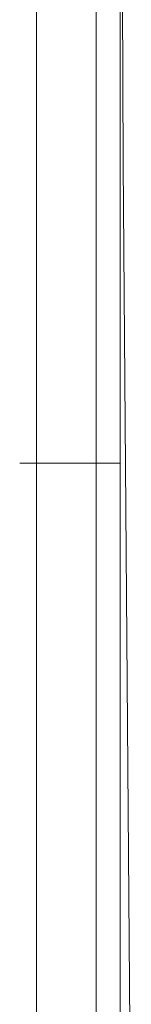
# Model space of a CAD drawing. Units: millimetres. Extents: x -420 to 1611, y -310 to 1114.
# Drawn here: x 1137 to 1142, y 961 to 1008 of the extents above; entities that cross this region are included whole.
import ezdxf

# ---------------------------------------------------------------- set-up
doc = ezdxf.new("R2010")
doc.units = ezdxf.units.MM
doc.header["$LTSCALE"] = 12.7
doc.layers.add('Keine', color=7, linetype='Continuous', lineweight=5)

# ---------------------------------------------------------------- blocks, each defined once
blk = doc.blocks.new('Gruppe-2-1')
at = {"layer": 'Keine', "color": 7, "linetype": 'Continuous', "lineweight": 13}
for p, q in [((1141.839, 1052.354, -2524.151), (1141.839, 930.087, -2524.151)), ((1141.844, 1052.354, -2524.151), (1141.975, 1001.376, -2524.151)), ((1140.678, 1046.591, -2524.151), (1140.678, 927.117, -2524.151)), ((1137.778, 949.283, -2524.151), (1137.778, 1024.421, -2524.151)), ((1142.374, 950.399, -2524.151), (1141.975, 1001.376, -2524.151)), ((1137.778, 986.854, -2524.151), (1136.972, 986.854, -2524.151)), ((1138.053, 986.854, -2524.151), (1137.778, 986.854, -2524.151)), ((1138.181, 986.854, -2524.151), (1138.053, 986.854, -2524.151)), ((1138.556, 986.854, -2524.151), (1138.181, 986.854, -2524.151)), ((1138.849, 986.854, -2524.151), (1138.556, 986.854, -2524.151)), ((1139.23, 986.854, -2524.151), (1138.849, 986.854, -2524.151)), ((1139.712, 986.854, -2524.151), (1139.23, 986.854, -2524.151)), ((1140.022, 986.854, -2524.151), (1139.712, 986.854, -2524.151)), ((1140.678, 986.854, -2524.151), (1140.022, 986.854, -2524.151)), ((1141.839, 986.854, -2524.151), (1140.678, 986.854, -2524.151)), ((1141.887, 986.854, -2524.151), (1141.886, 986.854, -2524.151))]:
    blk.add_line(p, q, dxfattribs=at)

msp = doc.modelspace()

# ---------------------------------------------------------------- block references
at = {"layer": 'Keine', "color": 7}
msp.add_blockref('Gruppe-2-1', (0, 0), dxfattribs=at)

doc.saveas('drawing.dxf')
